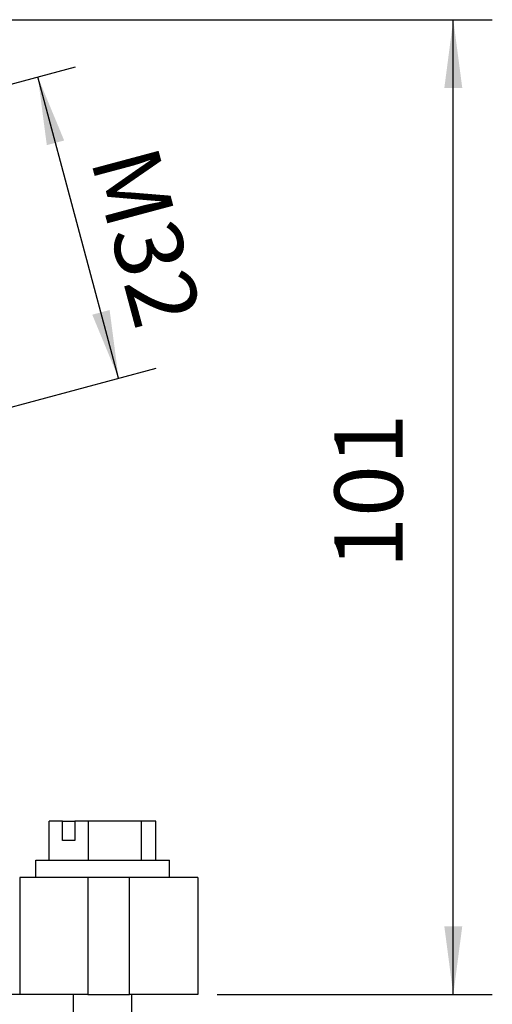
# Model space of a CAD drawing. Units: millimetres. Extents: x -1083 to -786, y 899 to 1109.
# Drawn here: x -914 to -890, y 970 to 1020 of the extents above; entities that cross this region are included whole.
import ezdxf

# ---------------------------------------------------------------- set-up
doc = ezdxf.new("R2010")
doc.units = ezdxf.units.MM
doc.layers.add('1', color=7, linetype='Continuous')
doc.styles.add('CONVERTER_11', font='simplex.shx', dxfattribs={"width": 0.95})
doc.dimstyles.new('ME10_DIM_10', dxfattribs={"dimtxt": 7, "dimasz": 7, "dimexe": 4, "dimexo": 2, "dimgap": 3, "dimtad": 1, "dimdsep": 46, "dimtxsty": 'CONVERTER_11', "dimsah": 1, "dimcen": 0.09, "dimclrd": 7, "dimclre": 7, "dimclrt": 7, "dimadec": 0, "dimazin": 0, "dimtfac": 1, "dimtdec": 4, "dimtix": 1, "dimtmove": 0, "dimatfit": 3, "dimfxl": 1, "dimtolj": 1, "dimtzin": 0, "dimarcsym": 0})
doc.dimstyles.new('ME10_DIM_12', dxfattribs={"dimtxt": 7, "dimasz": 7, "dimexe": 4, "dimexo": 2, "dimgap": 3, "dimtad": 1, "dimdsep": 46, "dimtxsty": 'CONVERTER_11', "dimsah": 1, "dimcen": 0.09, "dimclrd": 7, "dimclre": 7, "dimclrt": 7, "dimadec": 0, "dimazin": 0, "dimtfac": 1, "dimtdec": 4, "dimtix": 1, "dimtmove": 0, "dimatfit": 3, "dimfxl": 1, "dimtolj": 1, "dimtzin": 0, "dimarcsym": 0})

# ---------------------------------------------------------------- blocks, each defined once
blk = doc.blocks.new('MGOE_10_32__1', base_point=(-1954.75, 1927.5))
at = {"color": 7, "linetype": 'Continuous'}
for p, q in [((-1824.47, 1954.3), (-1824.47, 1958.3)), ((-1823.1, 1958.3), (-1824.47, 1958.3)), ((-1823.1, 1956.3), (-1823.1, 1958.3)), ((-1823.1, 1958.3), (-1821.83, 1958.3)), ((-1821.83, 1958.3), (-1821.83, 1956.3)), ((-1820.46, 1958.3), (-1821.83, 1958.3)), ((-1820.46, 1954.3), (-1820.46, 1958.3)), ((-1815, 1958.3), (-1820.46, 1958.3)), ((-1813.53, 1958.3), (-1815, 1958.3)), ((-1815, 1954.3), (-1815, 1958.3)), ((-1813.53, 1954.3), (-1813.53, 1958.3)), ((-1821.83, 1956.3), (-1823.1, 1956.3)), ((-1825.85, 1952.5), (-1825.85, 1954.3)), ((-1825.85, 1954.3), (-1824.47, 1954.3)), ((-1824.47, 1954.3), (-1820.46, 1954.3)), ((-1820.46, 1954.3), (-1815, 1954.3)), ((-1815, 1954.3), (-1814.16, 1954.3)), ((-1814.16, 1954.3), (-1813.53, 1954.3)), ((-1813.53, 1954.3), (-1812.15, 1954.3)), ((-1812.15, 1952.5), (-1812.15, 1954.3)), ((-1827.5, 1952.5), (-1827.5, 1952.5)), ((-1825.85, 1952.5), (-1827.5, 1952.5)), ((-1827.5, 1952.5), (-1827.5, 1940.5)), ((-1820.5, 1952.5), (-1825.85, 1952.5)), ((-1816.25, 1952.5), (-1820.5, 1952.5)), ((-1820.5, 1952.5), (-1820.5, 1940.5)), ((-1816.25, 1940.5), (-1816.25, 1952.5)), ((-1812.15, 1952.5), (-1816.25, 1952.5)), ((-1809.25, 1952.5), (-1812.15, 1952.5)), ((-1809.25, 1952.5), (-1809.25, 1940.5)), ((-1827.5, 1940.5), (-1837.5, 1940.5)), ((-1822, 1940.5), (-1827.5, 1940.5)), ((-1820.5, 1940.5), (-1822, 1940.5)), ((-1822, 1927.5), (-1822, 1940.5)), ((-1820.5, 1940.5), (-1816.25, 1940.5)), ((-1816, 1940.5), (-1816.25, 1940.5)), ((-1809.25, 1940.5), (-1816, 1940.5)), ((-1816, 1927.5), (-1816, 1940.5))]:
    blk.add_line(p, q, dxfattribs=at)
blk = doc.blocks.new('*D13')
at = {"layer": '1', "color": 7, "linetype": 'Continuous'}
for p, q in [((-1848.22, 2040.5), (-1779.04, 2040.5)), ((-1783.04, 1940.5), (-1783.04, 2040.5)), ((-1807.25, 1940.5), (-1779.04, 1940.5))]:
    blk.add_line(p, q, dxfattribs=at)
at = {"layer": '1', "color": 7}
for points in [[(-1782.12, 2033.5), (-1783.96, 2033.5), (-1783.04, 2040.5)], [(-1783.96, 1947.5), (-1782.12, 1947.5), (-1783.04, 1940.5)]]:
    blk.add_solid(points, dxfattribs=at)
at = {"layer": '1', "color": 7, "insert": (-1786.04, 1984.2), "char_height": 7, "attachment_point": 7, "rotation": 90, "line_spacing_factor": 0.60024, "style": 'CONVERTER_11'}
blk.add_mtext('101', dxfattribs=at)
blk = doc.blocks.new('*D15')
at = {"layer": '1', "color": 7, "linetype": 'Continuous'}
for p, q in [((-1843.02, 2029.97), (-1821.77, 2035.67)), ((-1817.36, 2003.72), (-1825.64, 2034.63)), ((-1834.74, 1999.06), (-1813.49, 2004.76))]:
    blk.add_line(p, q, dxfattribs=at)
at = {"layer": '1', "color": 7}
for points in [[(-1822.94, 2028.11), (-1824.72, 2027.63), (-1825.64, 2034.63)], [(-1820.06, 2010.24), (-1818.28, 2010.72), (-1817.36, 2003.72)]]:
    blk.add_solid(points, dxfattribs=at)
at = {"layer": '1', "color": 7, "insert": (-1820.27, 2026.17), "char_height": 7, "attachment_point": 7, "rotation": 285, "line_spacing_factor": 0.60024, "style": 'CONVERTER_11'}
blk.add_mtext('\\C7;M\\C7;32', dxfattribs=at)
blk = doc.blocks.new('Anteriore1', base_point=(-1882, 1984))
blk.add_blockref('MGOE_10_32__1', (-1954.75, 1927.5))
at = {"layer": '1'}
dim = blk.add_linear_dim(base=(-1783.041, 1940.5), p1=(-1850.218, 2040.5), p2=(-1809.25, 1940.5), angle=90, text='101', dimstyle='ME10_DIM_10', dxfattribs=at)
dim.commit()
dim.dimension.update_dxf_attribs({"geometry": '*D13', "text_midpoint": (-1789.541, 1990.5), "text_rotation": 90})
dim = blk.add_linear_dim(base=(-1817.356, 2003.722), p1=(-1844.955, 2029.455), p2=(-1836.673, 1998.546), angle=285, dimstyle='ME10_DIM_12', override={"dimpost": 'M<>'}, dxfattribs=at)
dim.commit()
dim.dimension.update_dxf_attribs({"geometry": '*D15', "text_midpoint": (-1815.219, 2020.859), "text_rotation": -75})

msp = doc.modelspace()

# ---------------------------------------------------------------- block references
at = {"xscale": 0.5, "yscale": 0.5, "zscale": 0.5}
msp.add_blockref('Anteriore1', (-941, 992), dxfattribs=at)

doc.saveas('drawing.dxf')
